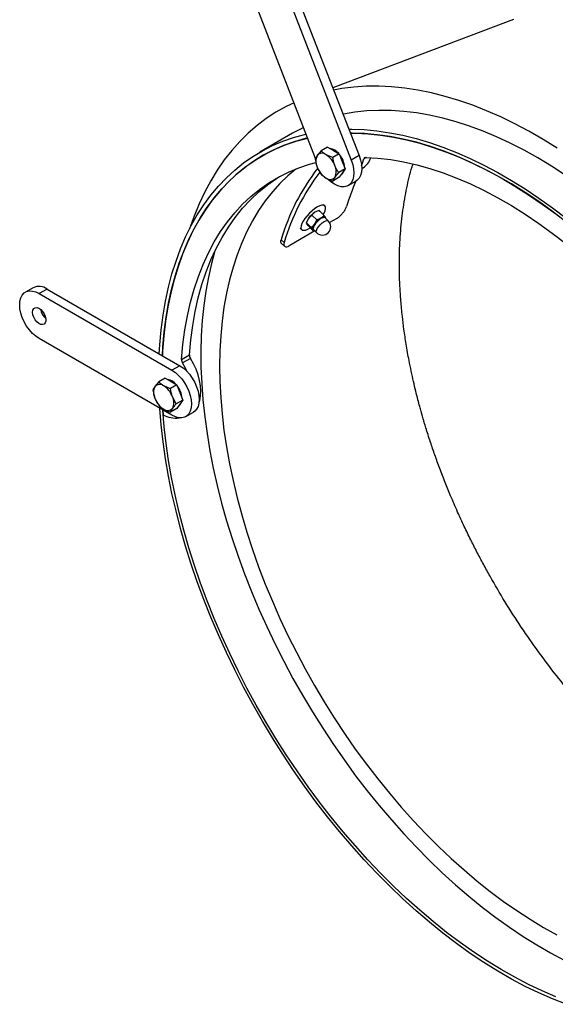
# Model space of a CAD drawing. Units: inches. Extents: x 0.3 to 7.9, y 0.2 to 11.3.
# Drawn here: x 1.7 to 2.4, y 3.2 to 4.3 of the extents above; entities that cross this region are included whole.
import ezdxf

# ---------------------------------------------------------------- set-up
doc = ezdxf.new("R2010")
doc.units = ezdxf.units.IN
doc.header["$MEASUREMENT"] = 0

msp = doc.modelspace()

# ---------------------------------------------------------------- linework, layer by layer
at = {"color": 7, "linetype": 'Continuous', "lineweight": 25}
for p, q in [((2.04903, 4.36496), (2.1279, 4.16167)), ((2.05831, 4.37032), (2.13718, 4.16702)), ((2.08556, 4.16365), (2.00885, 4.36137)), ((2.31425, 4.32637), (2.10588, 4.24771)), ((2.05811, 4.19356), (2.01945, 4.17124)), ((2.09209, 4.17277), (2.08753, 4.16719)), ((2.09973, 4.17718), (2.09209, 4.17277)), ((2.10602, 4.16472), (2.09798, 4.16812)), ((2.09973, 4.17718), (2.1067, 4.17316)), ((2.11366, 4.16914), (2.10602, 4.16472)), ((2.1067, 4.17316), (2.11366, 4.16914)), ((2.11366, 4.16914), (2.11715, 4.16016)), ((2.13718, 4.16702), (2.1279, 4.16167)), ((2.11715, 4.16016), (2.12063, 4.15119)), ((2.09209, 4.14491), (2.09798, 4.14026)), ((2.12063, 4.15119), (2.11298, 4.14677)), ((2.11715, 4.14623), (2.11366, 4.14128)), ((2.12063, 4.15119), (2.11715, 4.14623)), ((2.14029, 4.15167), (2.14195, 4.15263)), ((2.14045, 4.15177), (2.14029, 4.15144)), ((2.11366, 4.14128), (2.10602, 4.13686)), ((2.10602, 4.13686), (2.10842, 4.1412)), ((2.12422, 4.13146), (2.1335, 4.13681)), ((2.09646, 4.10729), (2.09483, 4.10887)), ((2.0868, 4.09078), (2.08104, 4.0964)), ((2.08662, 4.10064), (2.08641, 4.10055)), ((2.0955, 4.09611), (2.08974, 4.10173)), ((2.08974, 4.10173), (2.09027, 4.10043)), ((2.07465, 4.08725), (2.07722, 4.09244)), ((2.08041, 4.08163), (2.07465, 4.08725)), ((2.07545, 4.08931), (2.07514, 4.08854)), ((2.07695, 4.08343), (2.07517, 4.08595)), ((2.0868, 4.09078), (2.08423, 4.08559)), ((2.10056, 4.08955), (2.09682, 4.09319)), ((2.09781, 4.09229), (2.09729, 4.09359)), ((2.11057, 4.09234), (2.10217, 4.08749)), ((2.08477, 4.07744), (2.05489, 4.0602)), ((2.06731, 4.08072), (2.06898, 4.0791)), ((2.08272, 4.07781), (2.07695, 4.08343)), ((2.08041, 4.08163), (2.08219, 4.07911)), ((2.08272, 4.07781), (2.08394, 4.07826)), ((2.08308, 4.0791), (2.08682, 4.07545)), ((2.04459, 4.06689), (2.04815, 4.0636)), ((2.04501, 4.06255), (2.04861, 4.0593)), ((1.74992, 4.01008), (1.74064, 4.00473)), ((1.76632, 4.00846), (1.75704, 4.0031)), ((1.75704, 4.0031), (1.9148, 3.91203)), ((1.76632, 4.00846), (1.92408, 3.91739)), ((1.9148, 3.85845), (1.75704, 3.94952)), ((1.92623, 3.92486), (1.93551, 3.93022)), ((1.93674, 3.92597), (1.92746, 3.92061)), ((1.92408, 3.91739), (1.9148, 3.91203)), ((1.89907, 3.89814), (1.89451, 3.89256)), ((1.90672, 3.90255), (1.89907, 3.89814)), ((1.90672, 3.90255), (1.91368, 3.89853)), ((1.91368, 3.89853), (1.92065, 3.89451)), ((1.89211, 3.88823), (1.89451, 3.87863)), ((1.92065, 3.89451), (1.913, 3.8901)), ((1.92065, 3.89451), (1.92413, 3.88554)), ((1.92413, 3.88554), (1.92761, 3.87656)), ((1.91997, 3.87215), (1.91541, 3.8805)), ((1.92761, 3.87656), (1.91997, 3.87215)), ((1.92761, 3.87656), (1.92413, 3.8716)), ((1.90403, 3.86467), (1.90442, 3.85913)), ((1.92065, 3.86665), (1.913, 3.86224)), ((1.913, 3.86224), (1.91541, 3.86657)), ((1.92413, 3.8716), (1.92065, 3.86665)), ((1.9312, 3.85683), (1.94048, 3.86219))]:
    msp.add_line(p, q, dxfattribs=at)
at = {"color": 8, "linetype": 'Continuous', "lineweight": 25}
msp.add_line((2.14585, 4.1648), (2.14276, 4.16301), dxfattribs=at)
at = {"color": 7, "linetype": 'Continuous', "lineweight": 25, "flags": 128}
for points in [[(2.32085, 4.32872), (2.31425, 4.32637)], [(2.37264, 4.17595), (2.35584, 4.18634), (2.33903, 4.19598), (2.32224, 4.20486), (2.30549, 4.21297), (2.2888, 4.22029), (2.27221, 4.22682), (2.25572, 4.23253), (2.23938, 4.23743), (2.22321, 4.24151), (2.20722, 4.24476), (2.19144, 4.24717), (2.1759, 4.24875), (2.16062, 4.24948), (2.14563, 4.24938), (2.13094, 4.24843), (2.11657, 4.24664), (2.10695, 4.24494)], [(2.05987, 4.22985), (2.05041, 4.22524), (2.03845, 4.21852), (2.02695, 4.211), (2.01594, 4.20269), (2.00543, 4.19362), (1.99544, 4.18378), (1.98597, 4.17321), (1.97705, 4.16191), (1.96869, 4.14989), (1.96091, 4.13719), (1.9537, 4.12381), (1.94709, 4.10979), (1.94109, 4.09513), (1.93573, 4.07995)], [(2.38228, 4.14384), (2.36597, 4.15443), (2.34963, 4.16428), (2.33328, 4.17337), (2.31696, 4.18171), (2.30069, 4.18927), (2.2845, 4.19604), (2.26841, 4.202), (2.25244, 4.20716), (2.23663, 4.2115), (2.221, 4.21502), (2.20556, 4.21771), (2.19036, 4.21956), (2.1754, 4.22058), (2.16072, 4.22075), (2.14633, 4.22009), (2.13227, 4.21859), (2.11855, 4.21625), (2.11812, 4.21616)], [(1.89968, 3.93148), (1.90032, 3.94203), (1.90194, 3.95988), (1.90421, 3.97726), (1.90712, 3.99416), (1.91067, 4.01054), (1.91485, 4.02637), (1.91965, 4.04164), (1.92507, 4.05632), (1.9311, 4.07039), (1.93773, 4.08381), (1.94495, 4.09658), (1.95274, 4.10868), (1.9611, 4.12007), (1.97001, 4.13075), (1.97946, 4.1407), (1.98944, 4.1499), (1.99992, 4.15834), (2.01089, 4.166), (2.02233, 4.17287), (2.03423, 4.17895), (2.04656, 4.18421), (2.05931, 4.18866), (2.07246, 4.19229), (2.07428, 4.19272)], [(2.07126, 4.20049), (2.06751, 4.19864), (2.05811, 4.19356)], [(2.12498, 4.19847), (2.12859, 4.19846), (2.1434, 4.19791), (2.15847, 4.19652), (2.17378, 4.19429), (2.18931, 4.19124), (2.20503, 4.18735), (2.22091, 4.18264), (2.23694, 4.17712), (2.25308, 4.17079), (2.26931, 4.16367), (2.2856, 4.15576), (2.30194, 4.14708), (2.31828, 4.13765), (2.33462, 4.12747), (2.35091, 4.11656), (2.36714, 4.10494), (2.38328, 4.09264)], [(2.38313, 4.0884), (2.36702, 4.1007), (2.35083, 4.11231), (2.33456, 4.1232), (2.31826, 4.13337), (2.30195, 4.14279), (2.28565, 4.15144), (2.26939, 4.15932), (2.2532, 4.16641), (2.23709, 4.1727), (2.2211, 4.17819), (2.20526, 4.18285), (2.18958, 4.18669), (2.1741, 4.18969), (2.15884, 4.19186), (2.14381, 4.19319), (2.12906, 4.19368), (2.12684, 4.19368)], [(2.12684, 4.19368), (2.13283, 4.19363), (2.14765, 4.19293), (2.16272, 4.19139), (2.17804, 4.18901), (2.19356, 4.18579), (2.20927, 4.18174), (2.22514, 4.17687), (2.24115, 4.17119), (2.25727, 4.1647), (2.27348, 4.15741), (2.28974, 4.14934), (2.30603, 4.1405), (2.32233, 4.1309), (2.33862, 4.12056), (2.35485, 4.1095), (2.37102, 4.09772)], [(2.07614, 4.18792), (2.07317, 4.1872), (2.06009, 4.18349), (2.04741, 4.17895), (2.03516, 4.17359), (2.02335, 4.16742), (2.01199, 4.16045), (2.00111, 4.15269), (1.99073, 4.14415), (1.98086, 4.13485), (1.97152, 4.1248), (1.96273, 4.11401), (1.95449, 4.10251), (1.94681, 4.09032), (1.93973, 4.07744), (1.93323, 4.06391), (1.92734, 4.04974), (1.92207, 4.03496), (1.91741, 4.01959), (1.91339, 4.00366), (1.91, 3.98719), (1.90726, 3.97021), (1.90515, 3.95274), (1.9037, 3.93481), (1.90339, 3.92933)], [(1.90339, 3.92933), (1.90404, 3.93978), (1.90567, 3.95757), (1.90794, 3.9749), (1.91086, 3.99173), (1.91442, 4.00805), (1.91861, 4.02382), (1.92343, 4.03902), (1.92887, 4.05363), (1.93492, 4.06762), (1.94157, 4.08097), (1.94881, 4.09365), (1.95663, 4.10566), (1.96502, 4.11696), (1.97396, 4.12754), (1.98343, 4.13739), (1.99343, 4.14649), (2.00394, 4.15482), (2.01494, 4.16236), (2.02641, 4.16912), (2.03833, 4.17507), (2.05069, 4.18022), (2.06346, 4.18454), (2.07614, 4.18792)], [(2.13718, 4.16702), (2.13889, 4.16181), (2.13994, 4.15669), (2.14029, 4.15184), (2.13994, 4.14739), (2.13889, 4.14348), (2.13718, 4.14024), (2.13486, 4.13775), (2.1335, 4.13681)], [(1.92623, 3.92486), (1.92788, 3.94261), (1.9302, 3.95986), (1.9332, 3.9766), (1.93688, 3.99278), (1.94122, 4.00838), (1.94622, 4.02337), (1.95187, 4.03773), (1.95815, 4.05143), (1.96507, 4.06445), (1.97261, 4.07675), (1.98074, 4.08833), (1.98946, 4.09915), (1.99876, 4.10921), (2.00861, 4.11847), (2.019, 4.12694), (2.02991, 4.13458), (2.04132, 4.14139), (2.05321, 4.14735), (2.06556, 4.15246), (2.07834, 4.1567), (2.086, 4.15877)], [(2.1279, 4.16167), (2.12961, 4.15645), (2.13066, 4.15133), (2.13101, 4.14648), (2.13066, 4.14203), (2.12961, 4.13812), (2.1279, 4.13488), (2.12558, 4.13239), (2.12272, 4.13074), (2.11941, 4.12997), (2.11575, 4.13012), (2.11184, 4.13116), (2.10781, 4.13308), (2.10378, 4.13581), (2.10037, 4.1388)], [(2.14011, 4.15529), (2.14134, 4.15805), (2.14276, 4.16301)], [(2.1448, 4.16483), (2.15964, 4.16397), (2.17475, 4.16222), (2.1901, 4.15959), (2.20566, 4.15608), (2.22141, 4.1517), (2.23732, 4.14646), (2.25336, 4.14036), (2.2695, 4.13342), (2.28572, 4.12564), (2.30197, 4.11705), (2.31824, 4.10766), (2.3345, 4.09748), (2.35071, 4.08653), (2.36685, 4.07484), (2.38289, 4.06242), (2.3988, 4.0493), (2.41455, 4.03549), (2.43012, 4.02103), (2.44547, 4.00594), (2.46058, 3.99024), (2.47542, 3.97397)], [(2.06201, 4.15109), (2.05261, 4.14312), (2.04309, 4.13387), (2.03411, 4.12388), (2.02568, 4.11315), (2.01782, 4.10171), (2.01053, 4.08957), (2.00384, 4.07676), (1.99775, 4.0633), (1.99227, 4.0492), (1.98741, 4.0345), (1.98319, 4.01922), (1.9796, 4.00338), (1.97665, 3.98701), (1.97436, 3.97015), (1.97272, 3.95281), (1.97173, 3.93504), (1.9714, 3.91685), (1.97173, 3.89828), (1.97272, 3.87937), (1.97436, 3.86014), (1.97665, 3.84062), (1.9796, 3.82086), (1.98319, 3.80088), (1.98741, 3.78072), (1.99227, 3.76041), (1.99775, 3.73999), (2.00384, 3.71949), (2.01053, 3.69895), (2.01782, 3.6784), (2.02568, 3.65788), (2.03411, 3.63742), (2.04309, 3.61706), (2.05261, 3.59683), (2.06264, 3.57677), (2.07318, 3.55691), (2.0842, 3.53728), (2.09568, 3.51793), (2.10761, 3.49887), (2.11997, 3.48015), (2.13273, 3.4618), (2.14587, 3.44384), (2.15938, 3.42631), (2.17322, 3.40924), (2.18737, 3.39266), (2.20181, 3.37659), (2.21652, 3.36107), (2.23146, 3.34611), (2.24662, 3.33175), (2.26197, 3.31801), (2.27748, 3.30492), (2.29312, 3.29249), (2.30887, 3.28074), (2.3247, 3.26971), (2.34059, 3.2594), (2.35651, 3.24983), (2.37242, 3.24102)], [(1.93551, 3.93022), (1.93715, 3.94796), (1.93948, 3.96522), (1.94248, 3.98195), (1.94616, 3.99814), (1.9505, 4.01374), (1.9555, 4.02873), (1.96115, 4.04309), (1.96743, 4.05679), (1.97435, 4.0698), (1.98188, 4.08211), (1.99002, 4.09368), (1.99874, 4.10451), (2.00804, 4.11456), (2.01789, 4.12383), (2.02828, 4.13229), (2.03919, 4.13993), (2.0425, 4.14203)], [(2.09459, 4.097), (2.09555, 4.09874), (2.09677, 4.10159), (2.09732, 4.10405), (2.0972, 4.106), (2.0964, 4.10735), (2.09496, 4.10804), (2.09294, 4.10803), (2.09045, 4.10733), (2.0876, 4.10597), (2.08452, 4.10401), (2.08135, 4.10155), (2.07825, 4.09869), (2.07536, 4.09558), (2.07281, 4.09236), (2.07073, 4.08917), (2.0692, 4.08618), (2.06831, 4.08351), (2.06809, 4.08129), (2.06856, 4.07963), (2.06969, 4.07861), (2.07142, 4.07826), (2.07369, 4.07862), (2.07638, 4.07965), (2.07921, 4.08123)], [(2.08351, 4.07867), (2.08268, 4.07905), (2.0822, 4.08016), (2.08245, 4.08188), (2.08342, 4.08404), (2.085, 4.08642), (2.08705, 4.0888), (2.08937, 4.09094), (2.09171, 4.09262), (2.09387, 4.0937), (2.09562, 4.09405), (2.0968, 4.09365), (2.09725, 4.09277)], [(2.09682, 4.09319), (2.09679, 4.09322), (2.09565, 4.09361), (2.09395, 4.09326), (2.09186, 4.09222), (2.08959, 4.09059), (2.08735, 4.08852), (2.08536, 4.08622), (2.08382, 4.08391), (2.08289, 4.08181), (2.08264, 4.08015), (2.08308, 4.0791)], [(2.09178, 4.09284), (2.09275, 4.09338), (2.09366, 4.09381), (2.09451, 4.09411), (2.09528, 4.09427), (2.09595, 4.09431), (2.09651, 4.0942), (2.09696, 4.09396), (2.09729, 4.09359)], [(1.96592, 4.05368), (1.96181, 4.03883), (1.95809, 4.02265), (1.95501, 4.00594), (1.95257, 3.98873), (1.95078, 3.97106), (1.94964, 3.95294), (1.94915, 3.9344), (1.94931, 3.91548), (1.95013, 3.89621), (1.9516, 3.87662), (1.95371, 3.85673), (1.95647, 3.83658), (1.95987, 3.81621), (1.96391, 3.79564), (1.96857, 3.77491), (1.97385, 3.75405), (1.97975, 3.7331), (1.98625, 3.71208), (1.99335, 3.69103), (2.00102, 3.67), (2.00927, 3.649), (2.01807, 3.62807), (2.02741, 3.60725), (2.03728, 3.58657), (2.04766, 3.56606), (2.05854, 3.54576), (2.06989, 3.52569), (2.08171, 3.5059), (2.09396, 3.48641), (2.10663, 3.46725), (2.1197, 3.44846), (2.13315, 3.43006), (2.14696, 3.41208), (2.16111, 3.39456), (2.17557, 3.37751), (2.19032, 3.36098), (2.20533, 3.34498), (2.22059, 3.32953), (2.23606, 3.31468), (2.25173, 3.30043), (2.26756, 3.28681), (2.28354, 3.27384), (2.29963, 3.26155), (2.31582, 3.24996), (2.33207, 3.23907), (2.34836, 3.22891), (2.36466, 3.2195), (2.38095, 3.21085)], [(1.75704, 3.94952), (1.75301, 3.95226), (1.74911, 3.95572), (1.74544, 3.95981), (1.74213, 3.9644), (1.73927, 3.96935), (1.73695, 3.97452), (1.73524, 3.97974), (1.7342, 3.98485), (1.73384, 3.98971), (1.7342, 3.99415), (1.73524, 3.99806), (1.73695, 4.00131), (1.73927, 4.00379), (1.74213, 4.00544), (1.74544, 4.00621), (1.74911, 4.00607), (1.75301, 4.00502), (1.75704, 4.0031)], [(1.74916, 3.98087), (1.74951, 3.98335), (1.75053, 3.98521), (1.75213, 3.98627), (1.75416, 3.98646), (1.75645, 3.98574), (1.7588, 3.98418), (1.76099, 3.98192), (1.76283, 3.97917), (1.76415, 3.97616), (1.76484, 3.97317), (1.76484, 3.97045), (1.76415, 3.96826), (1.76283, 3.96678), (1.76099, 3.96615), (1.7588, 3.96642), (1.75645, 3.96757), (1.75416, 3.9695), (1.75213, 3.97203), (1.75053, 3.97494), (1.74951, 3.97798), (1.74916, 3.98087)], [(1.93307, 3.9101), (1.93106, 3.91426), (1.92746, 3.92061)], [(1.9471, 3.87405), (1.94777, 3.87612), (1.9488, 3.88136), (1.94913, 3.88712), (1.94874, 3.89329), (1.94764, 3.89976), (1.94584, 3.90638), (1.9434, 3.91305), (1.94034, 3.91962), (1.93674, 3.92597)], [(1.9148, 3.91203), (1.91883, 3.9093), (1.92273, 3.90584), (1.9264, 3.90175), (1.92971, 3.89716), (1.93257, 3.8922), (1.93489, 3.88704), (1.9366, 3.88182), (1.93764, 3.87671), (1.938, 3.87185), (1.93764, 3.8674), (1.9366, 3.8635), (1.93489, 3.86025), (1.93257, 3.85776), (1.92971, 3.85611), (1.9264, 3.85535), (1.92273, 3.85549), (1.91883, 3.85654), (1.9148, 3.85845)], [(1.92408, 3.91739), (1.9281, 3.91466), (1.93201, 3.91119), (1.93568, 3.90711), (1.93899, 3.90251), (1.94185, 3.89756), (1.94417, 3.8924), (1.94588, 3.88718), (1.94692, 3.88206), (1.94728, 3.87721), (1.94692, 3.87276), (1.94588, 3.86885), (1.94417, 3.86561), (1.94185, 3.86312), (1.94048, 3.86219)], [(2.38328, 3.15838), (2.36714, 3.16471), (2.35091, 3.17183), (2.33462, 3.17974), (2.31828, 3.18842), (2.30194, 3.19785), (2.2856, 3.20803), (2.26931, 3.21894), (2.25308, 3.23056), (2.23694, 3.24286), (2.22091, 3.25584), (2.20503, 3.26947), (2.18931, 3.28373), (2.17378, 3.2986), (2.15847, 3.31405), (2.1434, 3.33006), (2.12859, 3.34661), (2.11407, 3.36366), (2.09986, 3.38119), (2.08599, 3.39918), (2.07246, 3.41759), (2.05931, 3.4364), (2.04656, 3.45557), (2.03423, 3.47508), (2.02233, 3.49489), (2.01089, 3.51498), (1.99992, 3.5353), (1.98944, 3.55584), (1.97946, 3.57655), (1.97001, 3.59741), (1.9611, 3.61838), (1.95274, 3.63943), (1.94495, 3.66052), (1.93773, 3.68162), (1.9311, 3.70271), (1.92507, 3.72373), (1.91965, 3.74467), (1.91485, 3.76549), (1.91067, 3.78615), (1.90712, 3.80662), (1.90421, 3.82688), (1.90194, 3.84688), (1.90032, 3.8666), (1.90031, 3.86682)], [(2.37102, 3.16745), (2.35485, 3.17434), (2.33862, 3.18202), (2.32233, 3.19048), (2.30603, 3.1997), (2.28974, 3.20968), (2.27348, 3.22038), (2.25727, 3.2318), (2.24115, 3.24392), (2.22514, 3.25672), (2.20927, 3.27018), (2.19356, 3.28427), (2.17804, 3.29898), (2.16272, 3.31428), (2.14765, 3.33014), (2.13283, 3.34655), (2.1183, 3.36347), (2.10407, 3.38087), (2.09018, 3.39874), (2.07663, 3.41704), (2.06346, 3.43573), (2.05069, 3.4548), (2.03833, 3.47421), (2.02641, 3.49393), (2.01494, 3.51393), (2.00394, 3.53418), (1.99343, 3.55464), (1.98343, 3.57528), (1.97396, 3.59607), (1.96502, 3.61697), (1.95663, 3.63796), (1.94881, 3.65899), (1.94157, 3.68003), (1.93492, 3.70106), (1.92887, 3.72203), (1.92343, 3.74292), (1.91861, 3.76369), (1.91442, 3.7843), (1.91086, 3.80472), (1.90794, 3.82493), (1.90567, 3.84489), (1.90404, 3.86456), (1.90403, 3.86467)]]:
    msp.add_lwpolyline(points, dxfattribs=at)
at = {"color": 8, "linetype": 'Continuous', "lineweight": 25, "flags": 128}
msp.add_lwpolyline([(2.08682, 4.07545), (2.08638, 4.0765), (2.08662, 4.07817), (2.08756, 4.08026), (2.0891, 4.08257), (2.09108, 4.08488), (2.09333, 4.08695), (2.0956, 4.08858), (2.09769, 4.08962), (2.09939, 4.08996), (2.10053, 4.08958), (2.10056, 4.08955)], dxfattribs=at)
at = {"color": 7, "linetype": 'Continuous', "lineweight": 25}
for centre, radius, start, end in [((2.10146, 4.16022), 0.01558, 153.43643, 206.56357), ((2.09323, 4.16231), 0.0075, 50.75183, 139.4672), ((2.08385, 4.14607), 0.02618, 20.22711, 57.36203), ((2.1005, 4.15982), 0.01578, 37.78847, 81.78659), ((2.09399, 4.15178), 0.02592, 2.98552, 39.42584), ((2.09449, 4.14816), 0.01558, 333.43643, 26.56357), ((2.13072, 4.17061), 0.0212, 301.98447, 343.4541), ((2.14477, 4.16281), 0.00202, 89.08731, 174.34055), ((2.28482, 3.99794), 0.24992, 141.9277, 163.98613), ((2.28641, 3.99518), 0.24789, 142.18226, 163.97593), ((2.1121, 4.16231), 0.02618, 200.22711, 237.36203), ((2.11255, 4.15108), 0.00709, 302.37165, 347.32511), ((2.10272, 4.14607), 0.0075, 230.75183, 319.4672), ((2.39851, 4.02296), 0.28848, 156.76104, 163.1745), ((2.09934, 4.07693), 0.02702, 122.6568, 144.97899), ((2.09025, 4.08303), 0.01608, 144.17833, 156.98591), ((2.08951, 4.08037), 0.00742, 135.26487, 189.79429), ((2.10636, 4.07009), 0.02702, 122.6568, 144.97899), ((2.09369, 4.0825), 0.00984, 225.72803, 45.72803), ((2.09529, 4.09254), 0.00226, 358.66925, 27.80225), ((2.08361, 4.08012), 0.00175, 215.62226, 276.32165), ((1.75671, 3.99507), 0.01648, 54.34106, 114.34848), ((1.77614, 3.98734), 0.0178, 189.64237, 230.35225), ((1.93366, 3.9247), 0.00742, 178.79332, 213.43877), ((1.94294, 3.93006), 0.00742, 178.79332, 213.43877), ((1.90732, 3.88492), 0.01607, 38.2038, 81.37126), ((1.90844, 3.8856), 0.01558, 153.43643, 206.56357), ((1.90021, 3.88769), 0.0075, 50.75183, 139.4672), ((1.89084, 3.87145), 0.02618, 20.22711, 57.36203), ((1.90102, 3.87717), 0.02588, 2.9502, 39.46116), ((1.91908, 3.88768), 0.02618, 200.22711, 237.36203), ((1.90148, 3.87353), 0.01558, 333.43643, 26.56357), ((1.91958, 3.87642), 0.00703, 302.18856, 347.5082), ((1.90971, 3.87144), 0.0075, 230.75183, 319.4672), ((1.91925, 3.88433), 0.02924, 239.54354, 278.23767)]:
    msp.add_arc(centre, radius, start, end, dxfattribs=at)
for points, knots in [([(2.08753, 4.16719), (2.08745, 4.16707), (2.08629, 4.16541), (2.08568, 4.16409), (2.08512, 4.16286)], [0, 0, 0, 0, 0.0702148, 1, 1, 1, 1]), ([(2.09798, 4.16812), (2.09781, 4.16822), (2.09548, 4.16959), (2.09372, 4.17123), (2.09209, 4.17277)], [0, 0, 0, 0, 0.07021477, 1, 1, 1, 1]), ([(2.08512, 4.16286), (2.08556, 4.16036), (2.08613, 4.15707), (2.08726, 4.154), (2.08753, 4.15326)], [0, 0, 0, 0, 0.7581486, 1, 1, 1, 1]), ([(2.10842, 4.15513), (2.10815, 4.15587), (2.10703, 4.15894), (2.10645, 4.16223), (2.10602, 4.16472)], [0, 0, 0, 0, 0.2418514, 1, 1, 1, 1]), ([(2.11298, 4.14677), (2.11259, 4.14735), (2.11082, 4.1499), (2.10947, 4.15284), (2.10842, 4.15513)], [0, 0, 0, 0, 0.2237133, 1, 1, 1, 1]), ([(2.21179, 3.85997), (2.21178, 3.86), (2.2117, 3.86029), (2.21141, 3.86131), (2.21059, 3.86423), (2.20911, 3.86961), (2.20698, 3.87761), (2.20448, 3.8875), (2.20181, 3.89878), (2.19913, 3.91093), (2.19614, 3.92578), (2.19319, 3.94237), (2.19058, 3.95988), (2.18845, 3.97713), (2.18683, 3.99426), (2.1857, 4.01176), (2.18511, 4.02882), (2.18506, 4.04979), (2.18614, 4.07458), (2.18904, 4.10234), (2.19379, 4.12872), (2.19795, 4.14693), (2.20096, 4.15585), (2.20135, 4.15701)], [0, 0, 0, 0, 0.0002726, 0.0026675, 0.0093134, 0.0268112, 0.0516307, 0.0822697, 0.1172264, 0.1549988, 0.1940852, 0.2545467, 0.3095379, 0.3588311, 0.4185319, 0.4742998, 0.5297366, 0.5876671, 0.6858986, 0.7867312, 0.8867845, 0.9851935, 1, 1, 1, 1]), ([(2.08753, 4.15326), (2.08858, 4.15098), (2.08992, 4.14803), (2.09169, 4.14548), (2.09209, 4.14491)], [0, 0, 0, 0, 0.77628672, 1, 1, 1, 1]), ([(2.10842, 4.1412), (2.10851, 4.14131), (2.1097, 4.143), (2.1114, 4.14495), (2.11298, 4.14677)], [0, 0, 0, 0, 0.0702148, 1, 1, 1, 1]), ([(2.09798, 4.14026), (2.09814, 4.14017), (2.10051, 4.13882), (2.10336, 4.13781), (2.10602, 4.13686)], [0, 0, 0, 0, 0.0702148, 1, 1, 1, 1]), ([(2.07722, 4.09244), (2.07729, 4.09254), (2.07838, 4.09408), (2.07976, 4.09528), (2.08104, 4.0964)], [0, 0, 0, 0, 0.0701852, 1, 1, 1, 1]), ([(2.08476, 4.09968), (2.0844, 4.09944), (2.08296, 4.09851), (2.08186, 4.0973), (2.08104, 4.0964)], [0, 0, 0, 0, 0.2540794, 1, 1, 1, 1]), ([(2.08974, 4.10173), (2.08931, 4.10161), (2.08753, 4.1011), (2.08596, 4.10029), (2.08476, 4.09968)], [0, 0, 0, 0, 0.2391991, 1, 1, 1, 1]), ([(2.09178, 4.09284), (2.09283, 4.09359), (2.0942, 4.09459), (2.09525, 4.09582), (2.0955, 4.09611)], [0, 0, 0, 0, 0.7608009, 1, 1, 1, 1]), ([(2.09729, 4.09359), (2.09726, 4.09364), (2.09686, 4.09429), (2.09616, 4.09523), (2.0955, 4.09611)], [0, 0, 0, 0, 0.0701852, 1, 1, 1, 1]), ([(2.11057, 4.09234), (2.11165, 4.09304), (2.11381, 4.09446), (2.11703, 4.09762), (2.11977, 4.10109), (2.12156, 4.10417), (2.12216, 4.10582), (2.12238, 4.10646)], [0, 0, 0, 0, 0.2168885, 0.4346477, 0.6498228, 0.8644441, 1, 1, 1, 1]), ([(2.07517, 4.08595), (2.07515, 4.08599), (2.07477, 4.08663), (2.0747, 4.08695), (2.07465, 4.08725)], [0, 0, 0, 0, 0.0701852, 1, 1, 1, 1]), ([(2.08423, 4.08559), (2.08416, 4.08549), (2.08307, 4.08395), (2.08169, 4.08275), (2.08041, 4.08163)], [0, 0, 0, 0, 0.0701852, 1, 1, 1, 1]), ([(2.0868, 4.09078), (2.08812, 4.09119), (2.08989, 4.09174), (2.0914, 4.09261), (2.09178, 4.09284)], [0, 0, 0, 0, 0.7459206, 1, 1, 1, 1]), ([(2.08219, 4.07911), (2.08222, 4.07906), (2.0826, 4.07843), (2.08266, 4.07811), (2.08272, 4.07781)], [0, 0, 0, 0, 0.0701852, 1, 1, 1, 1]), ([(2.04514, 4.06266), (2.04496, 4.06276), (2.04425, 4.06317), (2.04409, 4.06472), (2.04445, 4.06627), (2.04459, 4.06689)], [0, 0, 0, 0, 0.17711051, 0.67112764, 1, 1, 1, 1]), ([(2.04815, 4.0636), (2.04796, 4.06269), (2.04757, 4.06087), (2.0484, 4.05917), (2.05017, 4.05851), (2.05249, 4.05894), (2.0542, 4.05983), (2.05489, 4.0602)], [0, 0, 0, 0, 0.2123875, 0.4253712, 0.638456, 0.8532498, 1, 1, 1, 1]), ([(1.90496, 3.8935), (1.9044, 3.89383), (1.9021, 3.89522), (1.90038, 3.89688), (1.89907, 3.89814)], [0, 0, 0, 0, 0.24185142, 1, 1, 1, 1]), ([(1.89451, 3.89256), (1.89443, 3.89245), (1.89327, 3.89078), (1.89267, 3.88946), (1.89211, 3.88823)], [0, 0, 0, 0, 0.0702148, 1, 1, 1, 1]), ([(1.913, 3.8901), (1.91235, 3.89031), (1.90945, 3.89125), (1.90692, 3.89252), (1.90496, 3.8935)], [0, 0, 0, 0, 0.2237133, 1, 1, 1, 1]), ([(1.91541, 3.8805), (1.91533, 3.88071), (1.91417, 3.88375), (1.91356, 3.88704), (1.913, 3.8901)], [0, 0, 0, 0, 0.07021477, 1, 1, 1, 1]), ([(1.89451, 3.87863), (1.8946, 3.87842), (1.89579, 3.8754), (1.89749, 3.87274), (1.89907, 3.87028)], [0, 0, 0, 0, 0.07021477, 1, 1, 1, 1]), ([(1.89907, 3.87028), (1.90038, 3.86902), (1.9021, 3.86736), (1.9044, 3.86597), (1.90496, 3.86564)], [0, 0, 0, 0, 0.7581486, 1, 1, 1, 1]), ([(1.90496, 3.86564), (1.90692, 3.86465), (1.90945, 3.86339), (1.91235, 3.86245), (1.913, 3.86224)], [0, 0, 0, 0, 0.7762867, 1, 1, 1, 1]), ([(1.91541, 3.86657), (1.91549, 3.86669), (1.91668, 3.86837), (1.91838, 3.87033), (1.91997, 3.87215)], [0, 0, 0, 0, 0.0702148, 1, 1, 1, 1]), ([(2.70429, 3.32293), (2.69708, 3.32402), (2.6804, 3.32653), (2.65339, 3.33404), (2.62362, 3.34481), (2.5935, 3.3586), (2.56324, 3.37519), (2.53302, 3.39452), (2.50303, 3.41646), (2.47344, 3.44088), (2.44444, 3.46764), (2.41782, 3.49491), (2.3936, 3.52212), (2.37162, 3.54892), (2.35031, 3.57709), (2.32981, 3.60653), (2.31056, 3.63662), (2.29577, 3.66177), (2.28491, 3.68145), (2.27724, 3.69594), (2.26968, 3.71086), (2.262, 3.72673), (2.254, 3.74411), (2.24642, 3.76159), (2.23938, 3.77881), (2.23313, 3.79501), (2.22734, 3.81094), (2.22274, 3.82441), (2.21926, 3.83513), (2.21678, 3.84305), (2.2149, 3.84928), (2.21355, 3.85385), (2.21268, 3.85685), (2.21215, 3.8587), (2.2119, 3.85959), (2.21182, 3.85986), (2.2118, 3.85994), (2.21179, 3.85997)], [0, 0, 0, 0, 0.0385001, 0.0890999, 0.1397006, 0.1903058, 0.2409107, 0.2915, 0.3420815, 0.3927026, 0.4433839, 0.4939825, 0.5359569, 0.5779017, 0.6202239, 0.6632383, 0.7061007, 0.7472346, 0.7667302, 0.7859126, 0.8055031, 0.8262249, 0.8488014, 0.8739552, 0.8946353, 0.9159778, 0.9369479, 0.9565111, 0.9682608, 0.9786187, 0.9872782, 0.9924738, 0.9964122, 0.998964, 0.9996796, 0.9998902, 1, 1, 1, 1])]:
    msp.add_open_spline(points, degree=3, knots=knots, dxfattribs=at)

doc.saveas('drawing.dxf')
